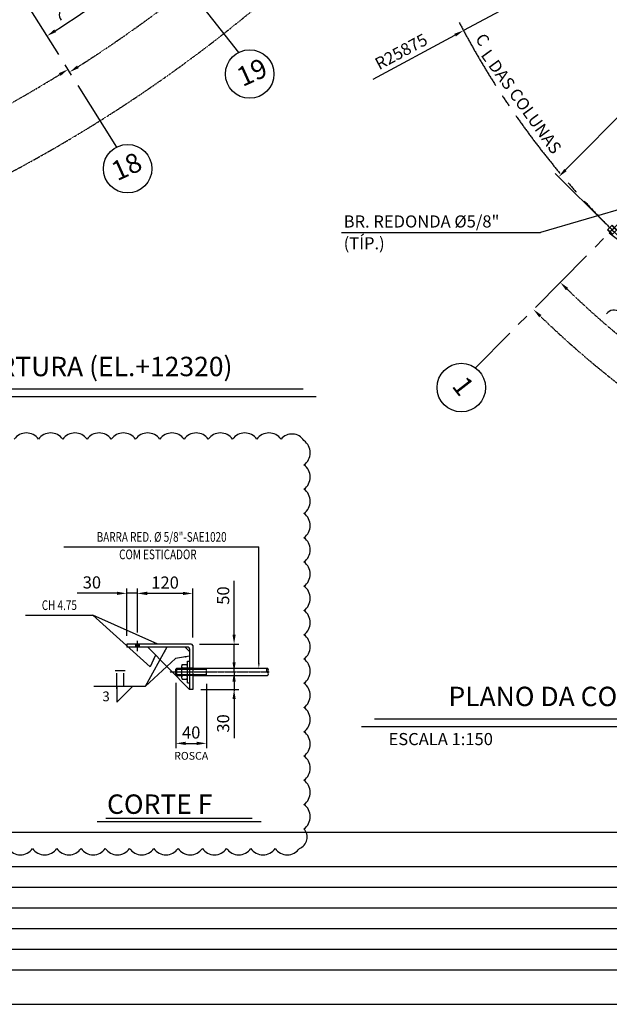
# Model space of a CAD drawing. Units: centimetres. Extents: x -5978 to 268893, y -88877 to 89100.
# Drawn here: x 34304 to 52533, y 0 to 30441 of the extents above; entities that cross this region are included whole.
import ezdxf
from ezdxf.enums import TextEntityAlignment as Align

# ---------------------------------------------------------------- set-up
doc = ezdxf.new("R2010")
doc.units = ezdxf.units.CM
doc.header["$LTSCALE"] = 0.05
doc.header["$MEASUREMENT"] = 0
for name, pattern in [('CENTER2', [1.125, 0.75, -0.125, 0.125, -0.125]), ('DASHDOT', [1, 0.5, -0.25, 0, -0.25]), ('DASHED', [0.75, 0.5, -0.25])]:
    doc.linetypes.add(name, pattern=pattern)
for name, color, linetype in [('2TP', 1, 'DASHDOT'), ('COTAS', 3, 'Continuous'), ('FORMATO', 2, 'Continuous'), ('LCE2', 1, 'CENTER2'), ('LCO4', 2, 'Continuous'), ('LCO5', 3, 'Continuous'), ('MET01', 1, 'Continuous'), ('MET03', 3, 'Continuous'), ('PEN1', 1, 'Continuous'), ('PEN3', 3, 'Continuous'), ('PEN4', 4, 'Continuous'), ('PEN6', 6, 'Continuous'), ('PEN7', 7, 'Continuous')]:
    doc.layers.add(name, color=color, linetype=linetype)
doc.styles.add('ITALICT', font='italict')
doc.styles.add('ROMANS', font='ROMANS.SHX')
doc.dimstyles.new('Copy of 25', dxfattribs={"dimscale": 150, "dimtxt": 2.5, "dimasz": 2, "dimexe": 1, "dimexo": 1.7, "dimgap": 1, "dimtad": 1, "dimdec": 0, "dimzin": 0, "dimdsep": 46, "dimtxsty": 'ROMANS', "dimcen": 0, "dimclrd": 1, "dimclre": 1, "dimclrt": 3, "dimadec": 0, "dimazin": 0, "dimtfac": 0.066667, "dimtdec": 0, "dimtix": 1, "dimtmove": 2, "dimatfit": 3, "dimfxl": 10, "dimtolj": 1, "dimtzin": 0, "dimarcsym": 0})
doc.dimstyles.new('SETA', dxfattribs={"dimscale": 75, "dimtxt": 2.5, "dimasz": 2, "dimexe": 1, "dimexo": 0, "dimgap": 1, "dimtad": 1, "dimdec": 0, "dimzin": 0, "dimdsep": 46, "dimtxsty": 'ROMANS', "dimcen": 0, "dimclrd": 1, "dimclre": 1, "dimclrt": 3, "dimadec": 0, "dimazin": 0, "dimtfac": 0.066667, "dimtdec": 0, "dimtix": 1, "dimtmove": 2, "dimatfit": 3, "dimfxl": 1, "dimtolj": 1, "dimtzin": 0, "dimarcsym": 0})

# ---------------------------------------------------------------- blocks, each defined once
blk = doc.blocks.new('*D36')
at = {"layer": 'COTAS', "color": 1, "lineweight": -2, "transparency": 16777216}
blk.add_arc((70835, 42322), 9446, 227.0797, 237.1901, dxfattribs=at)
at = {"layer": 'COTAS', "color": 1, "transparency": 16777216}
for points in [[(64367, 35368), (64437, 35440), (64186, 35612)], [(65743, 34425), (65690, 34340), (65971, 34224)]]:
    blk.add_solid(points, dxfattribs=at)
at = {"layer": 'Defpoints', "color": 0, "transparency": 16777216}
for p in [(70835, 42322), (70835, 42322), (64743, 35102), (48398, 19681), (54423, 14997)]:
    blk.add_point(p, dxfattribs=at)
at = {"layer": 'COTAS', "color": 3, "transparency": 16777216, "insert": (65244, 35131), "char_height": 375, "attachment_point": 5, "rotation": 322.1349, "style": 'ROMANS'}
blk.add_mtext('\\A1;14°', dxfattribs=at)
blk = doc.blocks.new('*D2')
at = {"layer": 'COTAS', "color": 1, "transparency": 16777216}
for p, q in [((70835, 42322), (48026, 30104)), ((45228, 28606), (47761, 29963))]:
    blk.add_line(p, q, dxfattribs=at)
blk.add_solid([(47738, 30007), (47785, 29919), (48026, 30104)], dxfattribs=at)
at = {"layer": 'Defpoints', "color": 0, "transparency": 16777216}
for p in [(70835, 42322), (48026, 30104)]:
    blk.add_point(p, dxfattribs=at)
at = {"layer": 'COTAS', "color": 3, "transparency": 16777216, "insert": (46098, 29455), "char_height": 375, "attachment_point": 5, "rotation": 28.1758, "style": 'ROMANS'}
blk.add_mtext('\\A1;R25875', dxfattribs=at)
blk = doc.blocks.new('*D3')
at = {"layer": 'Defpoints', "color": 0, "transparency": 16777216}
for p in [(60660, 32054), (50969, 25581), (52622, 23943)]:
    blk.add_point(p, dxfattribs=at)
at = {"layer": 'PEN6', "color": 1, "lineweight": -2, "transparency": 16777216}
for p, q in [((60479, 32234), (58901, 33798)), ((58796, 33479), (51180, 25794)), ((52440, 24122), (50862, 25686))]:
    blk.add_line(p, q, dxfattribs=at)
at = {"layer": 'PEN6', "color": 1, "transparency": 16777216}
for points in [[(58760, 33514), (58831, 33444), (59007, 33692)], [(51144, 25829), (51215, 25759), (50969, 25581)]]:
    blk.add_solid(points, dxfattribs=at)
at = {"layer": 'PEN6', "color": 3, "transparency": 16777216, "insert": (54748, 29874), "char_height": 375, "attachment_point": 5, "rotation": 45.26, "style": 'ROMANS'}
blk.add_mtext('\\A1;11420', dxfattribs=at)
blk = doc.blocks.new('*D38')
at = {"layer": 'Defpoints', "color": 0, "transparency": 16777216}
for p in [(70835, 42322), (70835, 42322), (52675, 20800), (48398, 19681), (54423, 14997)]:
    blk.add_point(p, dxfattribs=at)
at = {"layer": 'LCE2', "color": 1, "lineweight": -2, "transparency": 16777216}
blk.add_arc((70835, 42322), 28159, 225.8704, 238.3994, dxfattribs=at)
at = {"layer": 'LCE2', "color": 1, "transparency": 16777216}
for points in [[(51193, 22075), (51263, 22146), (51014, 22320)], [(56105, 18381), (56053, 18295), (56336, 18182)]]:
    blk.add_solid(points, dxfattribs=at)
at = {"layer": 'LCE2', "color": 3, "transparency": 16777216, "insert": (53758, 20358), "char_height": 375, "attachment_point": 5, "rotation": 322.1349, "style": 'ROMANS'}
blk.add_mtext('\\A1;6209', dxfattribs=at)
blk = doc.blocks.new('*D42')
at = {"layer": 'Defpoints', "color": 0, "transparency": 16777216}
for p in [(70835, 42322), (70835, 42322), (48398, 19681), (57788, 16047), (76349, 11855)]:
    blk.add_point(p, dxfattribs=at)
at = {"layer": 'LCE2', "color": 1, "lineweight": -2, "transparency": 16777216}
blk.add_arc((70835, 42322), 29335, 225.8459, 279.6733, dxfattribs=at)
at = {"layer": 'LCE2', "color": 1, "transparency": 16777216}
for points in [[(50365, 21239), (50435, 21310), (50186, 21485)], [(75755, 13453), (75773, 13354), (76059, 13456)]]:
    blk.add_solid(points, dxfattribs=at)
at = {"layer": 'LCE2', "color": 3, "transparency": 16777216, "insert": (62240, 14627), "char_height": 375, "attachment_point": 5, "rotation": 342.7596, "style": 'ROMANS'}
blk.add_mtext('\\A1;24836', dxfattribs=at)
blk = doc.blocks.new('*D50')
at = {"layer": 'Defpoints', "color": 0, "transparency": 16777216}
for p in [(13373, 64640), (13373, 64640), (44099, 31728), (38078, 30322), (37305, 26501)]:
    blk.add_point(p, dxfattribs=at)
at = {"layer": 'LCE2', "color": 1, "lineweight": -2, "transparency": 16777216}
blk.add_arc((13374, 64639), 42285, 302.5143, 312.6256, dxfattribs=at)
at = {"layer": 'LCE2', "color": 1, "transparency": 16777216}
for points in [[(41975, 33563), (42043, 33490), (42229, 33730)], [(36129, 28940), (36075, 29025), (35849, 28822)]]:
    blk.add_solid(points, dxfattribs=at)
at = {"layer": 'LCE2', "color": 3, "transparency": 16777216, "insert": (38950, 31391), "char_height": 375, "attachment_point": 5, "rotation": 37.57, "style": 'ROMANS'}
blk.add_mtext('\\A1;7441', dxfattribs=at)
blk = doc.blocks.new('*D51')
at = {"layer": 'Defpoints', "color": 0, "transparency": 16777216}
for p in [(13373, 64640), (13373, 64640), (37305, 26501), (31086, 26349), (29644, 22657)]:
    blk.add_point(p, dxfattribs=at)
at = {"layer": 'LCE2', "color": 1, "lineweight": -2, "transparency": 16777216}
blk.add_arc((13373, 64640), 42189, 291.591, 301.7004, dxfattribs=at)
at = {"layer": 'LCE2', "color": 1, "transparency": 16777216}
for points in [[(35516, 28788), (35569, 28703), (35797, 28904)], [(28916, 25365), (28880, 25458), (28619, 25302)]]:
    blk.add_solid(points, dxfattribs=at)
at = {"layer": 'LCE2', "color": 3, "transparency": 16777216, "insert": (32143, 27233), "char_height": 375, "attachment_point": 5, "rotation": 26.6457, "style": 'ROMANS'}
blk.add_mtext('\\A1;7441', dxfattribs=at)
blk = doc.blocks.new('*D53')
at = {"layer": 'Defpoints', "color": 0, "transparency": 16777216}
for p in [(55623, 80198), (13373, 64640), (13373, 64640), (43746, 32721), (21392, 20335)]:
    blk.add_point(p, dxfattribs=at)
at = {"layer": 'LCE2', "color": 1, "lineweight": -2, "transparency": 16777216}
blk.add_arc((13373, 64640), 44060, 280.6494, 19.8258, dxfattribs=at)
at = {"layer": 'LCE2', "color": 1, "transparency": 16777216}
for points in [[(54775, 79566), (54869, 79600), (54719, 79865)], [(21525, 21289), (21507, 21387), (21221, 21284)]]:
    blk.add_solid(points, dxfattribs=at)
at = {"layer": 'LCE2', "color": 3, "transparency": 16777216, "insert": (51329, 42935), "char_height": 375, "attachment_point": 5, "rotation": 60.2376, "style": 'ROMANS'}
blk.add_mtext('\\A1;68083', dxfattribs=at)
blk = doc.blocks.new('*D80')
at = {"layer": 'Defpoints', "color": 0, "transparency": 16777216}
for p in [(13373, 64640), (13373, 64640), (17936, 58302), (44099, 31728), (37305, 26501)]:
    blk.add_point(p, dxfattribs=at)
at = {"layer": 'MET03', "color": 1, "lineweight": -2, "transparency": 16777216}
blk.add_arc((13374, 64639), 7809, 304.3091, 310.8309, dxfattribs=at)
at = {"layer": 'MET03', "color": 1, "transparency": 16777216}
for points in [[(18446, 58768), (18513, 58694), (18702, 58931)], [(17803, 58147), (17748, 58231), (17524, 58025)]]:
    blk.add_solid(points, dxfattribs=at)
at = {"layer": 'MET03', "color": 3, "transparency": 16777216, "insert": (17929, 58717), "char_height": 375, "attachment_point": 5, "rotation": 37.57, "style": 'ROMANS'}
blk.add_mtext('\\A1;11°', dxfattribs=at)
blk = doc.blocks.new('*D85')
at = {"layer": 'COTAS', "color": 1, "lineweight": -2, "transparency": 16777216}
blk.add_arc((13361, 64659), 40991, 302.5272, 307.7748, dxfattribs=at)
at = {"layer": 'COTAS', "color": 1, "transparency": 16777216}
for points in [[(38440, 32298), (38502, 32219), (38707, 32443)], [(35429, 30056), (35375, 30140), (35149, 29938)]]:
    blk.add_solid(points, dxfattribs=at)
at = {"layer": 'Defpoints', "color": 0, "transparency": 16777216}
for p in [(13373, 64640), (13375, 64642), (36364, 30731), (41081, 29426), (37305, 26501)]:
    blk.add_point(p, dxfattribs=at)
at = {"layer": 'COTAS', "color": 3, "transparency": 16777216, "insert": (36767, 31419), "char_height": 375, "attachment_point": 5, "rotation": 35.151, "style": 'ROMANS'}
blk.add_mtext('\\A1;4145', dxfattribs=at)
blk = doc.blocks.new('*D86')
at = {"layer": 'COTAS', "color": 1, "lineweight": -2, "transparency": 16777216}
blk.add_arc((13394, 64618), 40972, 308.6137, 312.6126, dxfattribs=at)
at = {"layer": 'COTAS', "color": 1, "transparency": 16777216}
for points in [[(41099, 34501), (41167, 34428), (41353, 34669)], [(38994, 32565), (38932, 32643), (38728, 32417)]]:
    blk.add_solid(points, dxfattribs=at)
at = {"layer": 'Defpoints', "color": 0, "transparency": 16777216}
for p in [(13373, 64640), (13375, 64642), (39624, 33143), (44099, 31728), (41081, 29426)]:
    blk.add_point(p, dxfattribs=at)
at = {"layer": 'COTAS', "color": 3, "transparency": 16777216, "insert": (39845, 33771), "char_height": 375, "attachment_point": 5, "rotation": 40.6131, "style": 'ROMANS'}
blk.add_mtext('\\A1;3296', dxfattribs=at)
blk = doc.blocks.new('*D109')
at = {"layer": 'COTAS', "color": 1, "lineweight": -2, "transparency": 16777216}
for p, q in [((39133, 9938), (39133, 7917)), ((40080, 9908), (40080, 7917)), ((39433, 8067), (39780, 8067))]:
    blk.add_line(p, q, dxfattribs=at)
at = {"layer": 'COTAS', "color": 1, "transparency": 16777216}
for points in [[(39433, 8117), (39433, 8017), (39133, 8067)], [(39780, 8117), (39780, 8017), (40080, 8067)]]:
    blk.add_solid(points, dxfattribs=at)
at = {"layer": 'Defpoints', "color": 0, "transparency": 16777216}
for p in [(39133, 10193), (40080, 10163), (40080, 8067)]:
    blk.add_point(p, dxfattribs=at)
at = {"layer": 'COTAS', "color": 3, "transparency": 16777216, "insert": (39606, 8404), "char_height": 375, "attachment_point": 5, "style": 'ROMANS'}
blk.add_mtext('\\A1;40', dxfattribs=at)
blk = doc.blocks.new('*D110')
at = {"layer": 'COTAS', "color": 1, "lineweight": -2, "transparency": 16777216}
for p, q in [((37614, 11388), (37614, 12856)), ((37946, 11497), (37946, 12856)), ((37314, 12706), (36083, 12706)), ((37946, 12706), (37614, 12706)), ((38246, 12706), (38546, 12706))]:
    blk.add_line(p, q, dxfattribs=at)
at = {"layer": 'COTAS', "color": 1, "transparency": 16777216}
for points in [[(37314, 12756), (37314, 12656), (37614, 12706)], [(38246, 12756), (38246, 12656), (37946, 12706)]]:
    blk.add_solid(points, dxfattribs=at)
at = {"layer": 'Defpoints', "color": 0, "transparency": 16777216}
for p in [(37946, 12706), (37614, 11133), (37946, 11242)]:
    blk.add_point(p, dxfattribs=at)
at = {"layer": 'COTAS', "color": 3, "transparency": 16777216, "insert": (36536, 13043), "char_height": 375, "attachment_point": 5, "style": 'ROMANS'}
blk.add_mtext('\\A1;30', dxfattribs=at)
blk = doc.blocks.new('*D113')
at = {"layer": 'COTAS', "color": 1, "lineweight": -2, "transparency": 16777216}
for p, q in [((37946, 11497), (37946, 12852)), ((39652, 11343), (39652, 12852)), ((39352, 12702), (38246, 12702))]:
    blk.add_line(p, q, dxfattribs=at)
at = {"layer": 'COTAS', "color": 1, "transparency": 16777216}
for points in [[(38246, 12752), (38246, 12652), (37946, 12702)], [(39352, 12752), (39352, 12652), (39652, 12702)]]:
    blk.add_solid(points, dxfattribs=at)
at = {"layer": 'Defpoints', "color": 0, "transparency": 16777216}
for p in [(37946, 12702), (37946, 11242), (39652, 11088)]:
    blk.add_point(p, dxfattribs=at)
at = {"layer": 'COTAS', "color": 3, "transparency": 16777216, "insert": (38799, 13039), "char_height": 375, "attachment_point": 5, "style": 'ROMANS'}
blk.add_mtext('\\A1;120', dxfattribs=at)
blk = doc.blocks.new('*D114')
at = {"layer": 'COTAS', "color": 1, "lineweight": -2, "transparency": 16777216}
for p, q in [((40932, 10576), (40932, 10876)), ((40677, 10276), (40782, 10276)), ((40932, 10276), (40932, 9736)), ((39907, 9736), (41082, 9736)), ((40932, 9436), (40932, 8229))]:
    blk.add_line(p, q, dxfattribs=at)
at = {"layer": 'COTAS', "color": 1, "transparency": 16777216}
for points in [[(40882, 10576), (40982, 10576), (40932, 10276)], [(40882, 9436), (40982, 9436), (40932, 9736)]]:
    blk.add_solid(points, dxfattribs=at)
at = {"layer": 'Defpoints', "color": 0, "transparency": 16777216}
for p in [(40932, 10276), (39652, 9736), (40932, 9736)]:
    blk.add_point(p, dxfattribs=at)
at = {"layer": 'COTAS', "color": 3, "transparency": 16777216, "insert": (40595, 8683), "char_height": 375, "attachment_point": 5, "rotation": 90, "style": 'ROMANS'}
blk.add_mtext('\\A1;30', dxfattribs=at)
blk = doc.blocks.new('*D115')
at = {"layer": 'COTAS', "color": 1, "lineweight": -2, "transparency": 16777216}
for p, q in [((40932, 11433), (40932, 13090)), ((39862, 11133), (41082, 11133)), ((40932, 10276), (40932, 11133)), ((40677, 10276), (40782, 10276)), ((40932, 9976), (40932, 9676))]:
    blk.add_line(p, q, dxfattribs=at)
at = {"layer": 'COTAS', "color": 1, "transparency": 16777216}
for points in [[(40882, 11433), (40982, 11433), (40932, 11133)], [(40882, 9976), (40982, 9976), (40932, 10276)]]:
    blk.add_solid(points, dxfattribs=at)
at = {"layer": 'Defpoints', "color": 0, "transparency": 16777216}
for p in [(39607, 11133), (40932, 11133), (40932, 10276)]:
    blk.add_point(p, dxfattribs=at)
at = {"layer": 'COTAS', "color": 3, "transparency": 16777216, "insert": (40595, 12637), "char_height": 375, "attachment_point": 5, "rotation": 90, "style": 'ROMANS'}
blk.add_mtext('\\A1;50', dxfattribs=at)

msp = doc.modelspace()

# ---------------------------------------------------------------- linework, layer by layer
at = {"layer": '2TP'}
for p, q in [((40079.7, 10163.5), (40079.7, 10388.5)), ((38943.7, 10276), (42012.2, 10276))]:
    msp.add_line(p, q, dxfattribs=at)
at = {"layer": 'Defpoints', "color": 1}
msp.add_line((44250.1, 23865.6), (50401.9, 23865.6), dxfattribs=at)
at = {"layer": 'Defpoints'}
msp.add_lwpolyline([(33951.1, 4816.8, 0.5205671), (34701.1, 4816.8, 0.5205671), (35451.1, 4816.8, 0.5205671), (36201.1, 4816.8, 0.5205671), (36951.1, 4816.8, 0.5205671), (37701.1, 4816.8, 0.5205671), (38451.1, 4816.8, 0.5205671), (39201.1, 4816.8, 0.5205671), (39951.1, 4816.8, 0.5205671), (40701.1, 4816.8, 0.5205671), (41451.1, 4816.8, 0.5205671), (42201.1, 4816.8, 0.5205671), (42951.1, 4816.8, 0.5205671), (43092.1, 5425.8, 0.5205671), (43092.1, 6175.8, 0.5205671), (43092.1, 6925.8, 0.5205671), (43092.1, 7675.8, 0.5205671), (43092.1, 8425.8, 0.5205671), (43092.1, 9175.8, 0.5205671), (43092.1, 9925.8, 0.5205671), (43092.1, 10675.8, 0.5205671), (43092.1, 11425.8, 0.5205671), (43092.1, 12175.8, 0.5205671), (43092.1, 12925.8, 0.5205671), (43092.1, 13675.8, 0.5205671), (43092.1, 14425.8, 0.5205671), (43092.1, 15175.8, 0.5205671), (43092.1, 15925.8, 0.5205671), (43092.1, 16675.8, 0.5205671), (43092.1, 17425.8, 0.5205671), (42385.7, 17469.4, 0.5205671), (41635.7, 17469.4, 0.5205671), (40885.7, 17469.4, 0.5205671), (40135.7, 17469.4, 0.5205671), (39385.7, 17469.4, 0.5205671), (38635.7, 17469.4, 0.5205671), (37885.7, 17469.4, 0.5205671), (37135.7, 17469.4, 0.5205671), (36385.7, 17469.4, 0.5205671), (35635.7, 17469.4, 0.5205671), (34885.7, 17469.4, 0.5205671), (34135.7, 17469.4, 0.5205671)], format="xyb", dxfattribs=at)
at = {"layer": 'FORMATO', "color": 8}
for p, q in [((2663, 5325.9), (86733.7, 5325.9)), ((2663, 1065.2), (125065.9, 1065.2)), ((17029.3, 1065.2), (125065.9, 1065.2))]:
    msp.add_line(p, q, dxfattribs=at)
at = {"layer": 'FORMATO', "color": 1}
for p, q in [((2663, 4260.8), (86733.7, 4260.8)), ((2663, 3621.6), (86733.7, 3621.6)), ((2663, 2982.5), (86733.7, 2982.5)), ((2663, 2343.4), (86733.7, 2343.4)), ((2663, 1704.3), (86733.7, 1704.3))]:
    msp.add_line(p, q, dxfattribs=at)
at = {"layer": 'FORMATO'}
msp.add_line((0, 0), (126131.1, 0), dxfattribs=at)
at = {"layer": 'LCE2', "ltscale": 60000}
for p, q in [((37304.9, 26501.2), (13373.5, 64639.5)), ((41080.8, 29426.5), (13374.9, 64641.7)), ((70834.7, 42321.9), (48398.2, 19680.8))]:
    msp.add_line(p, q, dxfattribs=at)
at = {"layer": 'LCE2', "linetype": 'DASHED', "ltscale": 5000}
msp.add_lwpolyline([(52478, 23942), (52485.8, 23949.8), (52548.2, 23887.9, 0.4142136), (52562.3, 23888), (52675.7, 24002.4, 0.4142136), (52675.6, 24016.5), (52613.2, 24078.4), (52620.9, 24086.2), (52765.1, 23943.3), (52757.4, 23935.5), (52694.9, 23997.3, 0.4142136), (52680.8, 23997.3), (52567.5, 23882.9, 0.4142136), (52567.5, 23868.8), (52630, 23806.9), (52622.2, 23799.1), (52478, 23942)], format="xyb", dxfattribs=at)
at = {"layer": 'LCE2', "ltscale": 60000}
for centre, radius, start, end in [((13375.5, 64637), 39021.8, 280.25698, 20.22037), ((70834.7, 42321.9), 25875, 207.55161, 280.25918)]:
    msp.add_arc(centre, radius, start, end, dxfattribs=at)
at = {"layer": 'LCE2', "linetype": 'DASHED', "ltscale": 5000}
for radius, end in [(39016.8, 316.71544), (39026.8, 316.71547)]:
    msp.add_arc((13375.5, 64637), radius, 280.26432, end, dxfattribs=at)
at = {"layer": 'LCE2', "color": 3, "linetype": 'Continuous'}
for centre, start, end in [((35827.8, 30608.3), 37.56985, 217.56985), ((52678.1, 21162), 322.13491, 142.13491)]:
    msp.add_arc(centre, 300, start, end, dxfattribs=at)
at = {"layer": 'LCO4', "ltscale": 60000}
msp.add_lwpolyline([(52620.9, 24086.2), (52478, 23942), (52622.2, 23799.1), (52765.1, 23943.3)], close=True, dxfattribs=at)
for radius, start, end in [(38920.3, 280.26433, 316.71515), (39123.3, 280.26431, 316.71575)]:
    msp.add_arc((13375.5, 64637), radius, start, end, dxfattribs=at)
at = {"layer": 'LCO5'}
for p, q in [((39607.3, 11133), (37614.3, 11133)), ((37614.3, 11133), (37614.3, 11036.9)), ((39511.2, 11036.9), (37614.3, 11036.9)), ((39556.2, 9736.5), (38260.8, 11036.9)), ((39556.2, 10905), (39424.3, 11036.9)), ((39556.2, 10991.9), (39556.2, 9736.5)), ((39652.3, 11088), (39652.3, 9736.5)), ((39652.3, 9736.5), (39556.2, 9736.5))]:
    msp.add_line(p, q, dxfattribs=at)
for centre in [(39511.2, 10991.9), (39607.3, 11088)]:
    msp.add_arc(centre, 45, 0, 90, dxfattribs=at)
at = {"layer": 'MET01'}
msp.add_line((36968.1, 5756.8), (41491.6, 5756.8), dxfattribs=at)
at = {"layer": 'MET03'}
msp.add_line((57437.4, 20028.1), (52531, 23842.8), dxfattribs=at)
at = {"layer": 'PEN1'}
for p, q in [((24468.1, 18789), (43471.1, 18789)), ((35669.5, 14140.6), (41696.7, 14140.6)), ((34482.1, 12031.2), (36560, 12031.2)), ((37946.3, 10918.1), (37946.3, 11242.3)), ((39132.8, 10358.5), (40079.7, 10358.5)), ((39162.8, 10163.5), (39162.8, 10388.5)), ((37256.2, 10323.4), (37565.8, 10323.4)), ((37304.9, 9748.8), (37304.9, 10233.9)), ((37524.9, 9823), (37524.9, 10233.9)), ((39132.8, 10193.5), (40079.7, 10193.5)), ((38185.9, 9823), (36595.4, 9823)), ((37304.9, 9337.9), (37795.9, 9823)), ((37304.9, 9823), (37304.9, 9337.9)), ((44868.8, 8588.7), (63187.9, 8588.7))]:
    msp.add_line(p, q, dxfattribs=at)
at = {"layer": 'PEN1', "color": 1}
msp.add_line((41696.7, 10538.5), (41696.7, 14140.6), dxfattribs=at)
at = {"layer": 'PEN1'}
for centre in [(41415.8, 28759.3), (37639.9, 25834), (47955.9, 19067.2)]:
    msp.add_circle(centre, 750, dxfattribs=at)
for centre, radius, start, end in [((41996.2, 10332.3), 65.4, 120.71096, 239.28904), ((41929.4, 10332.3), 65.4, 300.71096, 59.28904), ((41929.8, 10219.7), 65.2, 300.33743, 59.66257)]:
    msp.add_arc(centre, radius, start, end, dxfattribs=at)
msp.add_solid([(37871.3, 11133), (38021.3, 11133), (37871.3, 11036.9), (38021.3, 11036.9)], dxfattribs=at)
at = {"layer": 'PEN1', "color": 1}
msp.add_solid([(41721.7, 10538.5), (41671.7, 10538.5), (41696.7, 10388.5)], dxfattribs=at)
at = {"layer": 'PEN3'}
for p, q in [((39162.8, 10388.5), (39132.8, 10358.5)), ((39132.8, 10193.5), (39132.8, 10358.5)), ((39162.8, 10388.5), (39330.1, 10388.5)), ((39308.6, 10445.5), (39308.6, 10106.5)), ((39308.6, 10445.5), (39308.6, 10106.5)), ((39308.6, 10388.5), (39330.1, 10388.5)), ((39328.7, 10501), (39476.1, 10501)), ((39474.7, 10388.5), (39330.1, 10388.5)), ((39474.7, 10388.5), (39496.2, 10388.5)), ((39496.2, 10613.5), (39556.2, 10613.5)), ((39496.2, 9938.5), (39496.2, 10613.5)), ((39496.2, 9938.5), (39496.2, 10613.5)), ((39652.3, 10388.5), (39496.2, 10388.5)), ((39652.3, 10388.5), (41962.8, 10388.5)), ((39162.8, 10163.5), (39132.8, 10193.5)), ((39162.8, 10163.5), (39330.1, 10163.5)), ((39308.6, 10163.5), (39330.1, 10163.5)), ((39328.7, 10051), (39476.1, 10051)), ((39474.7, 10163.5), (39330.1, 10163.5)), ((39474.7, 10163.5), (39496.2, 10163.5)), ((39496.2, 10276), (39573.2, 10276)), ((39652.3, 10163.5), (39496.2, 10163.5)), ((39652.3, 10163.5), (41962.8, 10163.5)), ((39496.2, 9938.5), (39556.2, 9938.5))]:
    msp.add_line(p, q, dxfattribs=at)
for centre, radius, start, end in [((39395.3, 10445.5), 86.7, 140.21285, 221.1475), ((39407.9, 10326.6), 99.4, 141.49881, 176.2933), ((39409.5, 10445.5), 86.7, 318.8525, 39.78715), ((39396.9, 10326.6), 99.4, 3.7067, 38.50119), ((39407.9, 10225.4), 99.4, 183.7067, 218.50119), ((39395.3, 10106.5), 86.7, 138.8525, 219.78715), ((39396.9, 10225.4), 99.4, 321.49881, 356.2933), ((39409.5, 10106.5), 86.7, 320.21285, 41.1475)]:
    msp.add_arc(centre, radius, start, end, dxfattribs=at)
at = {"layer": 'PEN4'}
msp.add_line((39132.8, 10193.5), (39132.8, 10358.5), dxfattribs=at)
at = {"layer": 'PEN6'}
for p, q in [((24868.1, 19029), (43071.1, 19029)), ((45268.8, 8828.7), (62787.9, 8828.7))]:
    msp.add_line(p, q, dxfattribs=at)
at = {"layer": 'PEN6', "ltscale": 0.3}
msp.add_line((36695.3, 5651.9), (41769.8, 5651.9), dxfattribs=at)

# ---------------------------------------------------------------- texts
at = {"layer": 'COTAS', "style": 'ROMANS'}
msp.add_text('ROSCA', height=240, dxfattribs=at).set_placement((39606.3, 7650.6), align=Align.MIDDLE)
at = {"layer": 'COTAS', "color": 3, "char_height": 375, "attachment_point": 5, "rotation": 305.89778, "style": 'ROMANS'}
for s, insert in [('\\A1;C', (48614.8, 29821.9)), ('\\A1;L DAS COLUNAS', (49813, 27908.7))]:
    msp.add_mtext(s, dxfattribs=dict(at, insert=insert))
at = {"layer": 'Defpoints', "color": 3, "style": 'ROMANS'}
for s, p in [('BR. REDONDA %%C5/8"', (44320.2, 24015.6)), ('(TÍP.)', (44320.2, 23340.6))]:
    msp.add_text(s, height=375, dxfattribs=at).set_placement(p)
at = {"layer": 'PEN3', "style": 'ROMANS'}
msp.add_text('3', height=300, dxfattribs=at).set_placement((37087.7, 9520), align=Align.MIDDLE_RIGHT)
msp.add_text('ESCALA 1:150', height=375.002, dxfattribs=at).set_placement((47321.1, 8151.3), align=Align.MIDDLE)
at = {"layer": 'PEN4', "color": 3, "style": 'ROMANS', "width": 0.75}
for s, p in [('BARRA RED. %%C 5/8"-SAE1020', (38692.9, 14410.6)), ('COM ESTICADOR', (38575.4, 13870.6)), ('CH 4.75', (35529.6, 12301.2))]:
    msp.add_text(s, height=300, dxfattribs=at).set_placement(p, align=Align.MIDDLE)
at = {"layer": 'PEN6', "style": 'ITALICT'}
for s, p in [('PLANO DA COBERTURA (EL.+12320)', (34146.5, 19641.2)), ('PLANO DA COBERTURA (EL.+5900)', (54068.3, 9441))]:
    msp.add_text(s, height=600.003, dxfattribs=at).set_placement(p, align=Align.MIDDLE)
at = {"layer": 'PEN6', "insert": (37003.4, 6487.9), "char_height": 600.003, "width": 1114755.179, "attachment_point": 1, "style": 'ITALICT'}
msp.add_mtext('{\\fTimes New Roman|b0|i1|c0|p18;CORTE F}', dxfattribs=at)
at = {"layer": 'PEN7', "style": 'ITALICT'}
for s, height, rotation, p in [('19', 600.03, 24.38776, (41516.9, 28745.9)), ('18', 600.03, 24.38776, (37639.9, 25834)), ('1', 600, 307.79405, (47955.9, 19067.2))]:
    msp.add_text(s, height=height, rotation=rotation, dxfattribs=at).set_placement(p, align=Align.MIDDLE)

# ---------------------------------------------------------------- dimensions: what is measured, and where the dimension line sits
at = {"layer": 'COTAS'}
for base, line1, text, picture, middle in [((39623.9, 33143), ((44098.9, 31727.5), (13373.4, 64639.6)), '3296', '*D86', (39844.5, 33771.5)), ((36364.1, 30730.7), ((37304.9, 26501.2), (13373.5, 64639.5)), '4145', '*D85', (36766.9, 31419.2))]:
    dim = msp.add_angular_dim_2l(base=base, line1=line1, line2=((41080.8, 29426.5), (13374.9, 64641.7)), text=text, dimstyle='Copy of 25', dxfattribs=at)
    dim.commit()
    dim.dimension.update_dxf_attribs({"geometry": picture, "text_midpoint": middle})
dim = msp.add_radius_dim(center=(70834.7, 42321.9), mpoint=(48025.8, 30104.3), dimstyle='Copy of 25', override={"dimtmove": 1}, dxfattribs=at)
dim.commit()
dim.dimension.update_dxf_attribs({"geometry": '*D2', "text_midpoint": (46257.5, 29157.1), "dimtype": 164})
dim = msp.add_angular_dim_2l(base=(64742.9, 35102.2), line1=((70834.7, 42321.9), (48398.2, 19680.8)), line2=((70834.7, 42321.9), (54422.5, 14996.9)), dimstyle='Copy of 25', dxfattribs=at)
dim.commit()
dim.dimension.update_dxf_attribs({"geometry": '*D36', "text_midpoint": (65243.7, 35130.9)})
dim = msp.add_linear_dim(base=(37946.3, 12705.8), p1=(37614.3, 11133), p2=(37946.3, 11242.3), text='30', dimstyle='Copy of 25', override={"dimtmove": 0}, dxfattribs=at)
dim.commit()
dim.dimension.update_dxf_attribs({"geometry": '*D110', "text_midpoint": (36536.4, 12705.8), "dimtype": 160})
dim = msp.add_linear_dim(base=(37946.3, 12701.7), p1=(39652.3, 11088), p2=(37946.3, 11242.3), text='120', dimstyle='Copy of 25', dxfattribs=at)
dim.commit()
dim.dimension.update_dxf_attribs({"geometry": '*D113', "text_midpoint": (38799.3, 13039.2)})
for base, p2, text, picture, middle in [((40932.1, 11133), (39607.3, 11133), '50', '*D115', (40932.1, 12636.6)), ((40932.1, 9736.5), (39652.3, 9736.5), '30', '*D114', (40932.1, 8682.9))]:
    dim = msp.add_linear_dim(base=base, p1=(40932.1, 10276), p2=p2, angle=90, text=text, dimstyle='Copy of 25', override={"dimtmove": 0}, dxfattribs=at)
    dim.commit()
    dim.dimension.update_dxf_attribs({"geometry": picture, "text_midpoint": middle, "dimtype": 160})
dim = msp.add_linear_dim(base=(40079.7, 8066.9), p1=(39132.8, 10193.5), p2=(40079.7, 10163.5), text='40', dimstyle='Copy of 25', override={"dimtmove": 0}, dxfattribs=at)
dim.commit()
dim.dimension.update_dxf_attribs({"geometry": '*D109', "text_midpoint": (39606.3, 8404.4)})
at = {"layer": 'LCE2'}
for base, line1, line2, text, picture, middle in [((43746.1, 32720.8), ((13373.5, 64639.5), (55622.8, 80197.5)), ((13373.5, 64639.5), (21392.5, 20334.8)), '68083', '*D53', (51328.7, 42935.4)), ((38078.1, 30321.7), ((37304.9, 26501.2), (13373.5, 64639.5)), ((44098.9, 31727.5), (13373.4, 64639.6)), '7441', '*D50', (38950.2, 31391.5)), ((31086.3, 26349.4), ((13373.5, 64639.5), (29643.5, 22657.1)), ((37304.9, 26501.2), (13373.5, 64639.5)), '7441', '*D51', (32142.5, 27233.2)), ((52675.4, 20800.4), ((70834.7, 42321.9), (48398.2, 19680.8)), ((70834.7, 42321.9), (54422.5, 14996.9)), '6209', '*D38', (53757.7, 20357.9)), ((57788, 16047.4), ((70834.7, 42321.9), (48398.2, 19680.8)), ((70834.7, 42321.9), (76349, 11855.4)), '24836', '*D42', (62240.2, 14626.9))]:
    dim = msp.add_angular_dim_2l(base=base, line1=line1, line2=line2, text=text, dimstyle='Copy of 25', dxfattribs=at)
    dim.commit()
    dim.dimension.update_dxf_attribs({"geometry": picture, "text_midpoint": middle})
at = {"layer": 'MET03'}
dim = msp.add_angular_dim_2l(base=(17935.9, 58301.8), line1=((37304.9, 26501.2), (13373.5, 64639.5)), line2=((44098.9, 31727.5), (13373.4, 64639.6)), dimstyle='Copy of 25', dxfattribs=at)
dim.commit()
dim.dimension.update_dxf_attribs({"geometry": '*D80', "text_midpoint": (17929.1, 58717.5)})
at = {"layer": 'PEN6'}
dim = msp.add_aligned_dim(p1=(60660, 32054.4), p2=(52621.6, 23942.6), distance=-2327.1, dimstyle='Copy of 25', dxfattribs=at)
dim.commit()
dim.dimension.update_dxf_attribs({"geometry": '*D3', "text_midpoint": (54748.1, 29874.1)})

# ---------------------------------------------------------------- leaders
at = {"layer": 'Defpoints'}
msp.add_leader([(55675.3, 25404.7), (50401.9, 23865.6)], dimstyle='Copy of 25', dxfattribs=at)
at = {"layer": 'PEN1', "color": 1}
for points in [[(38579.6, 11133), (36560, 12031.2)], [(38503.1, 10793.6), (38336.4, 10436.6), (36560, 12031.2)], [(38854.1, 11036.9), (38185.9, 9823)], [(39556.2, 10762), (39125.7, 10696), (38185.9, 9823)]]:
    msp.add_leader(points, dimstyle='SETA', dxfattribs=at)

doc.saveas('drawing.dxf')
